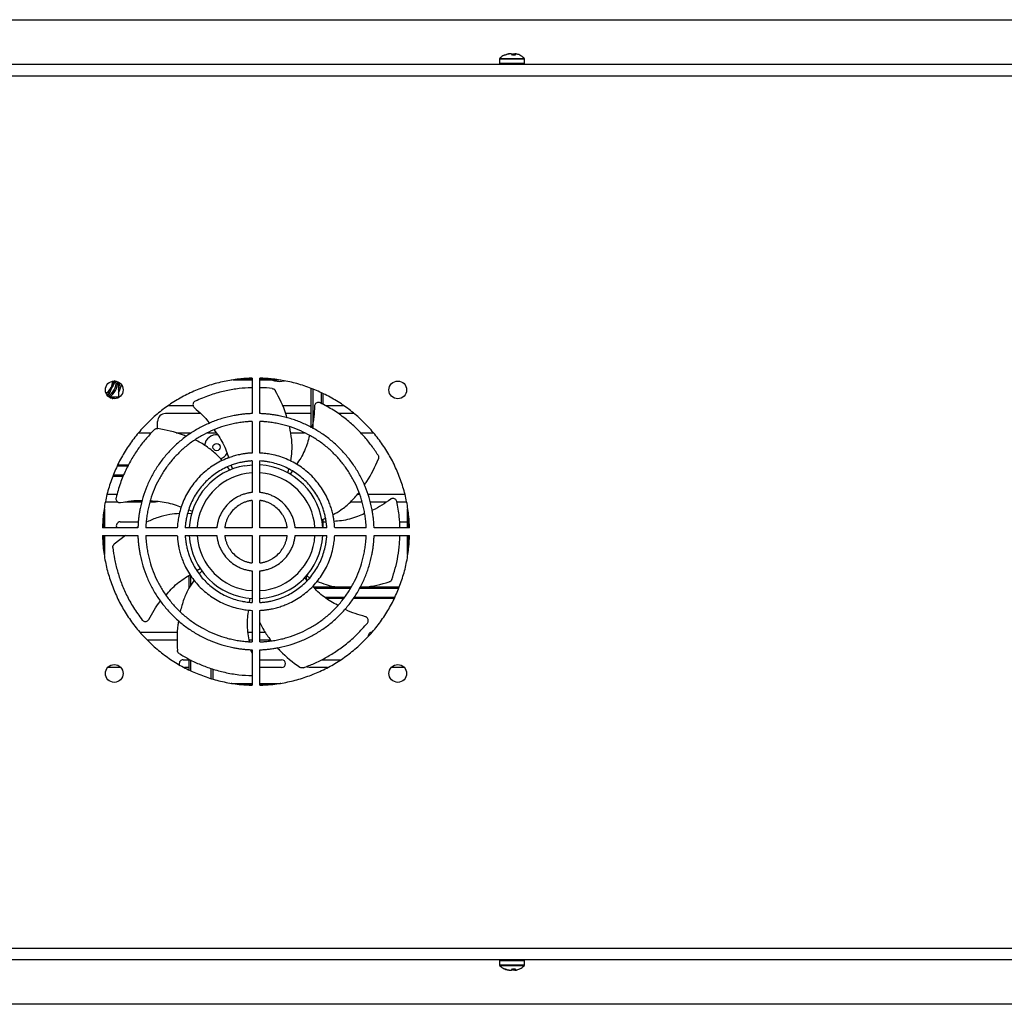
# Model space of a CAD drawing. Units: millimetres. Extents: x -3044 to 3202, y -117 to 6795.
# Drawn here: x 181 to 206, y 299 to 324 of the extents above; entities that cross this region are included whole.
import ezdxf

# ---------------------------------------------------------------- set-up
doc = ezdxf.new("R2010")
doc.units = ezdxf.units.MM

msp = doc.modelspace()

# ---------------------------------------------------------------- linework, layer by layer
at = {"color": 7, "linetype": 'Continuous', "lineweight": 25}
for p, q in [((55.568, 324.345), (255.568, 324.345)), ((192.748, 323.343), (192.748, 323.245)), ((192.748, 323.343), (192.748, 323.245)), ((192.748, 323.343), (192.748, 323.245)), ((192.748, 323.343), (192.748, 323.245)), ((193.388, 323.343), (192.748, 323.343)), ((193.388, 323.343), (192.748, 323.343)), ((193.388, 323.343), (192.748, 323.343)), ((193.388, 323.343), (192.748, 323.343)), ((192.756, 323.364), (193.379, 323.364)), ((192.756, 323.364), (193.379, 323.364)), ((192.756, 323.364), (193.379, 323.364)), ((192.756, 323.364), (193.379, 323.364)), ((192.875, 323.448), (192.936, 323.471)), ((192.875, 323.448), (192.936, 323.471)), ((192.875, 323.448), (192.936, 323.471)), ((192.875, 323.448), (192.936, 323.471)), ((192.896, 323.448), (192.875, 323.448)), ((192.896, 323.448), (192.875, 323.448)), ((192.896, 323.448), (192.875, 323.448)), ((192.896, 323.448), (192.875, 323.448)), ((192.959, 323.471), (192.896, 323.448)), ((192.959, 323.471), (192.896, 323.448)), ((192.959, 323.471), (192.896, 323.448)), ((192.959, 323.471), (192.896, 323.448)), ((192.936, 323.463), (192.936, 323.471)), ((192.936, 323.463), (192.936, 323.471)), ((192.936, 323.463), (192.936, 323.471)), ((192.936, 323.463), (192.936, 323.471)), ((193.082, 323.448), (193.061, 323.471)), ((193.082, 323.448), (193.061, 323.471)), ((193.082, 323.448), (193.061, 323.471)), ((193.082, 323.448), (193.061, 323.471)), ((193.157, 323.448), (193.082, 323.448)), ((193.157, 323.448), (193.082, 323.448)), ((193.157, 323.448), (193.082, 323.448)), ((193.157, 323.448), (193.082, 323.448)), ((193.14, 323.448), (193.142, 323.471)), ((193.14, 323.448), (193.142, 323.471)), ((193.14, 323.448), (193.142, 323.471)), ((193.14, 323.448), (193.142, 323.471)), ((193.142, 323.471), (193.157, 323.448)), ((193.142, 323.471), (193.157, 323.448)), ((193.142, 323.471), (193.157, 323.448)), ((193.142, 323.471), (193.157, 323.448)), ((193.218, 323.464), (193.199, 323.471)), ((193.218, 323.464), (193.199, 323.471)), ((193.218, 323.464), (193.199, 323.471)), ((193.218, 323.464), (193.199, 323.471)), ((193.388, 323.245), (193.388, 323.343)), ((193.388, 323.245), (193.388, 323.343)), ((193.388, 323.245), (193.388, 323.343)), ((193.388, 323.245), (193.388, 323.343)), ((56.843, 323.215), (254.293, 323.215)), ((192.748, 323.245), (193.388, 323.245)), ((192.748, 323.245), (193.388, 323.245)), ((192.748, 323.245), (193.388, 323.245)), ((192.748, 323.245), (193.388, 323.245)), ((254.293, 322.915), (56.843, 322.915)), ((183.073, 315.144), (183.073, 314.76)), ((186.468, 315.195), (185.99, 315.195)), ((186.186, 315.215), (186.468, 315.215)), ((186.468, 315.244), (186.468, 314.344)), ((186.668, 314.344), (186.668, 315.244)), ((186.668, 315.215), (186.949, 315.215)), ((187.145, 315.195), (186.668, 315.195)), ((187.168, 315.16), (187.294, 315.177)), ((183.073, 314.76), (182.847, 314.76)), ((182.867, 314.744), (182.896, 314.76)), ((187.968, 313.982), (187.968, 314.985)), ((188.008, 314.97), (188.008, 313.961)), ((188.228, 314.602), (188.228, 314.874)), ((188.268, 314.855), (188.268, 314.58)), ((184.971, 314.545), (184.35, 314.545)), ((187.968, 314.545), (187.232, 314.545)), ((188.785, 314.545), (188.328, 314.545)), ((185.148, 314.345), (184.268, 314.345)), ((187.968, 314.345), (187.324, 314.345)), ((189.043, 314.345), (188.652, 314.345)), ((184.068, 313.961), (184.068, 314.145)), ((186.468, 314.144), (186.468, 313.343)), ((186.668, 313.343), (186.668, 314.144)), ((183.902, 313.845), (183.589, 313.845)), ((184.911, 313.845), (184.54, 313.845)), ((185.567, 313.845), (185.334, 313.845)), ((187.802, 313.845), (187.449, 313.845)), ((189.547, 313.845), (189.233, 313.845)), ((183.312, 313.005), (183.038, 313.005)), ((183.058, 313.045), (183.334, 313.045)), ((185.938, 313.027), (185.969, 312.936)), ((186.28, 313.021), (186.468, 313.042)), ((186.468, 313.143), (186.468, 312.34)), ((186.668, 312.34), (186.668, 313.143)), ((182.943, 312.785), (183.21, 312.785)), ((185.901, 312.909), (185.843, 312.989)), ((186.468, 312.842), (186.314, 312.824)), ((187.374, 312.842), (187.399, 312.932)), ((187.489, 312.884), (187.438, 312.805)), ((183.194, 312.745), (182.927, 312.745)), ((182.797, 312.295), (183.04, 312.295)), ((189.145, 312.295), (189.192, 312.295)), ((189.401, 312.295), (190.339, 312.295)), ((183.066, 312.095), (182.745, 312.095)), ((183.672, 312.095), (183.234, 312.095)), ((184.018, 312.095), (183.88, 312.095)), ((186.468, 312.139), (186.468, 311.445)), ((186.668, 311.445), (186.668, 312.139)), ((189.255, 312.095), (188.961, 312.095)), ((189.863, 312.095), (189.464, 312.095)), ((190.39, 312.095), (190.146, 312.095)), ((182.718, 311.923), (182.718, 311.445)), ((184.929, 311.799), (184.831, 311.804)), ((184.862, 311.901), (184.95, 311.869)), ((190.418, 311.445), (190.418, 311.923)), ((182.698, 311.445), (182.698, 311.727)), ((183.118, 311.595), (183.588, 311.595)), ((188.241, 311.647), (188.331, 311.686)), ((188.345, 311.584), (188.252, 311.575)), ((188.268, 311.659), (188.268, 311.445)), ((188.268, 311.595), (188.344, 311.595)), ((190.212, 311.595), (190.418, 311.595)), ((190.438, 311.727), (190.438, 311.445)), ((183.569, 311.445), (182.669, 311.445)), ((183.572, 311.471), (183.527, 311.445)), ((184.57, 311.445), (183.769, 311.445)), ((185.573, 311.445), (184.77, 311.445)), ((186.468, 311.445), (185.774, 311.445)), ((187.361, 311.445), (186.668, 311.445)), ((188.365, 311.445), (187.563, 311.445)), ((189.366, 311.445), (188.565, 311.445)), ((190.466, 311.445), (189.566, 311.445)), ((182.669, 311.245), (183.569, 311.245)), ((182.698, 310.964), (182.698, 311.245)), ((182.718, 311.245), (182.718, 310.768)), ((183.252, 311.245), (182.965, 311.026)), ((183.769, 311.245), (184.57, 311.245)), ((184.77, 311.245), (185.573, 311.245)), ((185.774, 311.245), (186.468, 311.245)), ((186.468, 311.245), (186.468, 310.552)), ((186.668, 311.245), (187.361, 311.245)), ((186.668, 310.552), (186.668, 311.245)), ((187.563, 311.245), (188.365, 311.245)), ((188.565, 311.245), (189.366, 311.245)), ((189.566, 311.245), (190.466, 311.245)), ((190.418, 310.768), (190.418, 311.245)), ((190.438, 311.245), (190.438, 310.964)), ((185.065, 310.356), (185.15, 310.408)), ((185.191, 310.347), (185.128, 310.275)), ((186.468, 310.35), (186.468, 309.548)), ((186.668, 309.548), (186.668, 310.35)), ((184.868, 309.915), (184.868, 310.235)), ((184.908, 310.231), (184.908, 309.976)), ((187.865, 310.102), (187.797, 310.172)), ((187.847, 310.226), (187.929, 310.181)), ((188.015, 309.947), (188.041, 309.945)), ((188.041, 309.945), (188.979, 309.945)), ((188.957, 309.905), (188.041, 309.905)), ((190.192, 309.905), (189.183, 309.905)), ((189.205, 309.945), (190.208, 309.945)), ((186.405, 309.557), (186.417, 309.652)), ((188.321, 309.685), (188.81, 309.685)), ((188.777, 309.645), (188.375, 309.645)), ((190.078, 309.645), (189.035, 309.645)), ((189.066, 309.685), (190.097, 309.685)), ((186.468, 309.348), (186.468, 308.547)), ((186.668, 308.547), (186.668, 309.348)), ((183.631, 308.795), (184.581, 308.795)), ((186.367, 308.795), (186.468, 308.795)), ((186.668, 308.795), (186.8, 308.795)), ((189.518, 308.795), (189.518, 308.795)), ((184.577, 308.595), (183.803, 308.595)), ((186.468, 308.595), (186.396, 308.595)), ((186.938, 308.595), (186.668, 308.595)), ((186.468, 308.347), (186.468, 307.447)), ((186.668, 307.447), (186.668, 308.347)), ((184.718, 308.095), (184.868, 308.095)), ((184.868, 307.835), (184.868, 308.107)), ((184.908, 308.088), (184.908, 307.816)), ((186.668, 308.095), (187.218, 308.095)), ((188.239, 308.095), (188.705, 308.095)), ((183.135, 307.895), (182.8, 307.895)), ((184.868, 307.895), (184.751, 307.895)), ((185.428, 307.616), (185.428, 307.871)), ((185.468, 307.858), (185.468, 307.604)), ((187.218, 307.895), (186.668, 307.895)), ((188.384, 307.895), (187.918, 307.895)), ((190.335, 307.895), (190, 307.895)), ((185.99, 307.495), (186.468, 307.495)), ((186.468, 307.475), (186.186, 307.475)), ((186.668, 307.495), (187.145, 307.495)), ((186.949, 307.475), (186.668, 307.475)), ((59.543, 300.775), (254.293, 300.775)), ((254.293, 300.475), (59.543, 300.475)), ((192.748, 300.445), (192.748, 300.347)), ((192.748, 300.445), (192.748, 300.347)), ((192.76, 300.445), (192.748, 300.445)), ((192.76, 300.445), (192.748, 300.445)), ((192.748, 300.347), (193.388, 300.347)), ((192.748, 300.347), (193.388, 300.347)), ((193.379, 300.326), (192.756, 300.326)), ((193.379, 300.326), (192.756, 300.326)), ((193.388, 300.445), (192.76, 300.445)), ((193.388, 300.445), (192.76, 300.445)), ((193.388, 300.347), (193.388, 300.445)), ((193.388, 300.347), (193.388, 300.445)), ((192.875, 300.243), (192.896, 300.243)), ((192.936, 300.22), (192.875, 300.243)), ((192.875, 300.243), (192.896, 300.243)), ((192.936, 300.22), (192.875, 300.243)), ((192.896, 300.243), (192.959, 300.22)), ((192.896, 300.243), (192.959, 300.22)), ((192.936, 300.228), (192.936, 300.22)), ((192.936, 300.228), (192.936, 300.22)), ((193.061, 300.22), (193.082, 300.243)), ((193.061, 300.22), (193.082, 300.243)), ((193.082, 300.243), (193.157, 300.243)), ((193.082, 300.243), (193.157, 300.243)), ((193.14, 300.243), (193.142, 300.22)), ((193.14, 300.243), (193.142, 300.22)), ((193.142, 300.22), (193.14, 300.215)), ((193.142, 300.22), (193.14, 300.215)), ((193.157, 300.243), (193.142, 300.22)), ((193.157, 300.243), (193.142, 300.22)), ((193.199, 300.22), (193.26, 300.243)), ((193.199, 300.22), (193.26, 300.243)), ((255.568, 299.345), (55.568, 299.345))]:
    msp.add_line(p, q, dxfattribs=at)
at = {"color": 7, "linetype": 'Continuous', "lineweight": 25, "flags": 128}
for points in [[(183.073, 314.956), (183.097, 315.019), (183.114, 315.116)], [(186.987, 315.195), (187.037, 315.178), (187.168, 315.16)], [(182.913, 314.727), (182.92, 314.731), (182.963, 314.76)], [(184.078, 312.116), (184.056, 312.103), (184.018, 312.095)], [(187.801, 310.165), (187.802, 310.174), (187.803, 310.177)], [(187.918, 307.895), (187.879, 307.903), (187.849, 307.922)]]:
    msp.add_lwpolyline(points, dxfattribs=at)
at = {"color": 7, "linetype": 'Continuous', "lineweight": 25}
for centre, radius in [((182.968, 314.945), 0.225), ((190.168, 314.945), 0.225), ((185.568, 313.495), 0.0925), ((185.568, 313.495), 0.0925), ((185.568, 313.495), 0.0925), ((185.568, 313.495), 0.0925), ((185.568, 313.495), 0.0925), ((185.568, 313.495), 0.0925), ((182.968, 307.745), 0.225), ((190.168, 307.745), 0.225)]:
    msp.add_circle(centre, radius, dxfattribs=at)
for centre, radius, start, end in [((192.778, 323.343), 0.03, 135.7889, 180), ((192.778, 323.343), 0.03, 135.7889, 180), ((192.778, 323.343), 0.03, 135.7889, 180), ((192.778, 323.343), 0.03, 135.7889, 180), ((193.043, 323.086), 0.4, 115.9556, 135.7889), ((193.043, 323.086), 0.4, 115.9556, 135.7889), ((193.043, 323.086), 0.4, 115.9556, 135.7889), ((193.043, 323.086), 0.4, 115.9556, 135.7889), ((193.093, 323.086), 0.4, 64.7322, 71.667), ((193.093, 323.086), 0.4, 64.7322, 71.667), ((193.093, 323.086), 0.4, 64.7322, 71.667), ((193.093, 323.086), 0.4, 64.7322, 71.667), ((193.093, 323.086), 0.4, 44.2111, 64.7322), ((193.093, 323.086), 0.4, 44.2111, 64.7322), ((193.093, 323.086), 0.4, 44.2111, 64.7322), ((193.093, 323.086), 0.4, 44.2111, 64.7322), ((193.358, 323.343), 0.03, 0, 44.2111), ((193.358, 323.343), 0.03, 0, 44.2111), ((193.358, 323.343), 0.03, 0, 44.2111), ((193.358, 323.343), 0.03, 0, 44.2111), ((192.778, 323.245), 0.03, 180, 270), ((192.778, 323.245), 0.03, 180, 270), ((192.778, 323.245), 0.03, 180, 270), ((192.778, 323.245), 0.03, 180, 270), ((193.358, 323.245), 0.03, 270, 0), ((193.358, 323.245), 0.03, 270, 0), ((193.358, 323.245), 0.03, 270, 0), ((193.358, 323.245), 0.03, 270, 0), ((182.573, 315.16), 0.35, 301.9076, 333.8213), ((182.573, 315.16), 0.448, 302.3531, 0.4634), ((182.573, 315.16), 0.485, 303.8772, 358.9393), ((182.573, 315.16), 0.35, 333.8213, 0.9089), ((182.668, 315.145), 0.485, 326.7345, 352.2137), ((185.953, 315.095), 0.1, 90.0047, 99.29), ((187.182, 315.095), 0.1, 80.6952, 90), ((184.268, 314.145), 0.2, 90, 180), ((185.568, 313.495), 0.312, 84.0952, 172.5411), ((185.568, 313.495), 0.312, 84.0952, 172.5411), ((185.568, 313.495), 0.312, 84.0952, 172.5411), ((185.568, 313.495), 0.312, 84.0952, 172.5411), ((185.568, 313.495), 0.312, 84.0952, 172.5411), ((185.568, 313.495), 0.312, 84.0952, 172.5411), ((185.568, 313.495), 0.312, 288.1928, 329.8772), ((185.568, 313.495), 0.312, 288.1928, 329.8772), ((185.568, 313.495), 0.312, 288.1928, 329.8772), ((185.568, 313.495), 0.312, 288.1928, 329.8772), ((185.568, 313.495), 0.312, 288.1928, 329.8772), ((185.568, 313.495), 0.312, 288.1928, 329.8772), ((186.568, 311.345), 1.7, 99.7487, 176.6277), ((186.568, 311.345), 1.7, 3.3723, 86.6277), ((186.568, 311.345), 1.5, 99.7487, 176.1774), ((186.568, 311.345), 1.5, 3.8226, 86.1774), ((182.818, 311.96), 0.1, 170.6952, 180), ((190.318, 311.96), 0.1, 0.0047, 9.29), ((183.118, 311.495), 0.1, 90, 210), ((186.568, 311.345), 1.7, 183.3723, 266.6277), ((186.568, 311.345), 1.5, 183.8226, 266.1774), ((186.568, 311.345), 1.7, 273.3723, 356.6277), ((186.568, 311.345), 1.5, 273.8226, 356.1774), ((182.818, 310.731), 0.1, 180.0047, 189.29), ((190.318, 310.731), 0.1, 350.6952, 0), ((188.041, 310.145), 0.2, 140.8333, 196.9841), ((189.518, 308.695), 0.1, 90, 186.6167), ((184.718, 307.995), 0.1, 90, 191.3548), ((187.218, 307.995), 0.1, 270, 90), ((185.953, 307.595), 0.1, 260.6952, 270), ((187.182, 307.595), 0.1, 270.0047, 279.29), ((192.778, 300.445), 0.03, 90, 180), ((192.778, 300.445), 0.03, 90, 180), ((192.778, 300.347), 0.03, 180, 224.2111), ((192.778, 300.347), 0.03, 180, 224.2111), ((193.043, 300.605), 0.4, 224.2111, 244.7322), ((193.043, 300.605), 0.4, 224.2111, 244.7322), ((193.093, 300.605), 0.4, 295.9556, 315.7889), ((193.093, 300.605), 0.4, 295.9556, 315.7889), ((193.358, 300.445), 0.03, 0, 90), ((193.358, 300.445), 0.03, 0, 90), ((193.358, 300.347), 0.03, 315.7889, 0), ((193.358, 300.347), 0.03, 315.7889, 0), ((193.043, 300.605), 0.4, 246.531, 251.667), ((193.043, 300.605), 0.4, 246.531, 251.667)]:
    msp.add_arc(centre, radius, start, end, dxfattribs=at)
for points, knots in [([(192.936, 323.471), (192.944, 323.473), (192.962, 323.477), (192.981, 323.48), (192.993, 323.479), (192.994, 323.477), (192.995, 323.476)], [0, 0, 0, 0, 0.265764, 0.532101, 0.788842, 1, 1, 1, 1]), ([(192.936, 323.471), (192.944, 323.473), (192.962, 323.477), (192.981, 323.48), (192.993, 323.479), (192.994, 323.477), (192.995, 323.476)], [0, 0, 0, 0, 0.265764, 0.532101, 0.788842, 1, 1, 1, 1]), ([(192.936, 323.471), (192.944, 323.473), (192.962, 323.477), (192.981, 323.48), (192.993, 323.479), (192.994, 323.477), (192.995, 323.476)], [0, 0, 0, 0, 0.265764, 0.532101, 0.788842, 1, 1, 1, 1]), ([(192.936, 323.471), (192.944, 323.473), (192.962, 323.477), (192.981, 323.48), (192.993, 323.479), (192.994, 323.477), (192.995, 323.476)], [0, 0, 0, 0, 0.265764, 0.532101, 0.788842, 1, 1, 1, 1]), ([(193.061, 323.471), (193.058, 323.473), (193.05, 323.477), (193.029, 323.48), (193.004, 323.479), (192.979, 323.476), (192.965, 323.472), (192.959, 323.471)], [0, 0, 0, 0, 0.218137, 0.436744, 0.647475, 0.856311, 1, 1, 1, 1]), ([(193.061, 323.471), (193.058, 323.473), (193.05, 323.477), (193.029, 323.48), (193.004, 323.479), (192.979, 323.476), (192.965, 323.472), (192.959, 323.471)], [0, 0, 0, 0, 0.218137, 0.436744, 0.647475, 0.856311, 1, 1, 1, 1]), ([(193.061, 323.471), (193.058, 323.473), (193.05, 323.477), (193.029, 323.48), (193.004, 323.479), (192.979, 323.476), (192.965, 323.472), (192.959, 323.471)], [0, 0, 0, 0, 0.218137, 0.436744, 0.647475, 0.856311, 1, 1, 1, 1]), ([(193.061, 323.471), (193.058, 323.473), (193.05, 323.477), (193.029, 323.48), (193.004, 323.479), (192.979, 323.476), (192.965, 323.472), (192.959, 323.471)], [0, 0, 0, 0, 0.218137, 0.436744, 0.647475, 0.856311, 1, 1, 1, 1]), ([(193.074, 323.471), (193.077, 323.473), (193.085, 323.477), (193.106, 323.479), (193.126, 323.479), (193.139, 323.478), (193.143, 323.477)], [0, 0, 0, 0, 0.29526, 0.591156, 0.876393, 1, 1, 1, 1]), ([(193.074, 323.471), (193.077, 323.473), (193.085, 323.477), (193.106, 323.479), (193.126, 323.479), (193.139, 323.478), (193.143, 323.477)], [0, 0, 0, 0, 0.29526, 0.591156, 0.876393, 1, 1, 1, 1]), ([(193.074, 323.471), (193.077, 323.473), (193.085, 323.477), (193.106, 323.479), (193.126, 323.479), (193.139, 323.478), (193.143, 323.477)], [0, 0, 0, 0, 0.29526, 0.591156, 0.876393, 1, 1, 1, 1]), ([(193.074, 323.471), (193.077, 323.473), (193.085, 323.477), (193.106, 323.479), (193.126, 323.479), (193.139, 323.478), (193.143, 323.477)], [0, 0, 0, 0, 0.29526, 0.591156, 0.876393, 1, 1, 1, 1]), ([(193.14, 323.476), (193.14, 323.475), (193.139, 323.474), (193.141, 323.472), (193.142, 323.471)], [0, 0, 0, 0, 0.1982, 1, 1, 1, 1]), ([(193.14, 323.476), (193.14, 323.475), (193.139, 323.474), (193.141, 323.472), (193.142, 323.471)], [0, 0, 0, 0, 0.1982, 1, 1, 1, 1]), ([(193.14, 323.476), (193.14, 323.475), (193.139, 323.474), (193.141, 323.472), (193.142, 323.471)], [0, 0, 0, 0, 0.1982, 1, 1, 1, 1]), ([(193.14, 323.476), (193.14, 323.475), (193.139, 323.474), (193.141, 323.472), (193.142, 323.471)], [0, 0, 0, 0, 0.1982, 1, 1, 1, 1]), ([(193.199, 323.471), (193.191, 323.473), (193.174, 323.477), (193.153, 323.48), (193.146, 323.479), (193.143, 323.478)], [0, 0, 0, 0, 0.336904, 0.674533, 1, 1, 1, 1]), ([(193.199, 323.471), (193.191, 323.473), (193.174, 323.477), (193.153, 323.48), (193.146, 323.479), (193.143, 323.478)], [0, 0, 0, 0, 0.336904, 0.674533, 1, 1, 1, 1]), ([(193.199, 323.471), (193.191, 323.473), (193.174, 323.477), (193.153, 323.48), (193.146, 323.479), (193.143, 323.478)], [0, 0, 0, 0, 0.336904, 0.674533, 1, 1, 1, 1]), ([(193.199, 323.471), (193.191, 323.473), (193.174, 323.477), (193.153, 323.48), (193.146, 323.479), (193.143, 323.478)], [0, 0, 0, 0, 0.336904, 0.674533, 1, 1, 1, 1]), ([(186.468, 315.244), (186.373, 315.242), (186.152, 315.228), (185.805, 315.177), (185.434, 315.084), (185.073, 314.954), (184.726, 314.79), (184.397, 314.593), (184.089, 314.365), (183.805, 314.108), (183.548, 313.824), (183.32, 313.516), (183.122, 313.187), (182.959, 312.84), (182.829, 312.479), (182.736, 312.107), (182.685, 311.761), (182.671, 311.54), (182.669, 311.445)], [0.2540812, 0.2540812, 0.2540812, 0.2540812, 0.2656239, 0.28125, 0.2968739, 0.3125, 0.3281239, 0.34375, 0.3593739, 0.375, 0.3906239, 0.40625, 0.4218739, 0.4375, 0.4531239, 0.46875, 0.4843739, 0.4959187, 0.4959187, 0.4959187, 0.4959187]), ([(182.887, 315.006), (182.876, 314.983), (182.844, 314.919), (182.816, 314.861), (182.798, 314.825)], [0, 0, 0, 0, 0.362107, 1, 1, 1, 1]), ([(182.993, 315.165), (182.987, 315.152), (182.937, 315.054), (182.876, 314.93), (182.825, 314.822), (182.814, 314.8)], [0, 0, 0, 0, 0.108345, 0.821764, 1, 1, 1, 1]), ([(182.976, 315.187), (182.953, 315.14), (182.924, 315.081), (182.893, 315.018), (182.887, 315.006)], [0, 0, 0, 0, 0.816883, 1, 1, 1, 1]), ([(190.466, 311.445), (190.464, 311.54), (190.45, 311.761), (190.399, 312.107), (190.306, 312.479), (190.176, 312.84), (190.013, 313.187), (189.815, 313.516), (189.587, 313.824), (189.33, 314.107), (189.046, 314.365), (188.738, 314.593), (188.409, 314.79), (188.062, 314.954), (187.702, 315.084), (187.33, 315.177), (186.983, 315.228), (186.762, 315.242), (186.668, 315.244)], [0.0040813, 0.0040813, 0.0040813, 0.0040813, 0.0156244, 0.03125, 0.0468739, 0.0625, 0.0781239, 0.09375, 0.1093739, 0.125, 0.1406239, 0.15625, 0.1718739, 0.1875, 0.2031239, 0.21875, 0.2343739, 0.2459187, 0.2459187, 0.2459187, 0.2459187]), ([(186.982, 314.979), (186.887, 314.99), (186.785, 315.002), (186.674, 315.001), (186.668, 315.001)], [0, 0, 0, 0, 0.939993, 1, 1, 1, 1]), ([(182.798, 314.825), (182.798, 314.824), (182.799, 314.824), (182.802, 314.818), (182.807, 314.811), (182.812, 314.804), (182.814, 314.8), (182.814, 314.8)], [0, 0, 0, 0, 0.2359, 0.470834, 0.731531, 0.992104, 1, 1, 1, 1]), ([(186.468, 314.999), (186.436, 314.998), (186.304, 314.998), (186.058, 314.971), (185.729, 314.91), (185.385, 314.815), (185.145, 314.713), (185.025, 314.661)], [0, 0, 0, 0, 0.070863, 0.297402, 0.525608, 0.760862, 1, 1, 1, 1]), ([(186.982, 314.979), (186.993, 314.977), (187.011, 314.973), (187.035, 314.958), (187.049, 314.943), (187.055, 314.932), (187.058, 314.928)], [0, 0, 0, 0, 0.440925, 0.674921, 0.873676, 1, 1, 1, 1]), ([(187.359, 314.228), (187.349, 314.265), (187.281, 314.51), (187.16, 314.736), (187.058, 314.928)], [0, 0, 0, 0, 0.148426, 1, 1, 1, 1]), ([(185.025, 314.661), (185.014, 314.655), (184.993, 314.642), (184.973, 314.61), (184.965, 314.573), (184.971, 314.537), (184.985, 314.511), (184.997, 314.499), (185.001, 314.495)], [0, 0, 0, 0, 0.193708, 0.387415, 0.579092, 0.757926, 0.921413, 1, 1, 1, 1]), ([(188.054, 314.534), (188.044, 314.354), (188.035, 314.164), (187.983, 313.984), (187.98, 313.976)], [0, 0, 0, 0, 0.954431, 1, 1, 1, 1]), ([(188.198, 314.619), (188.186, 314.623), (188.163, 314.632), (188.125, 314.628), (188.092, 314.611), (188.067, 314.584), (188.056, 314.556), (188.054, 314.539), (188.054, 314.534)], [0, 0, 0, 0, 0.193708, 0.387415, 0.579092, 0.757926, 0.921413, 1, 1, 1, 1]), ([(189.667, 313.287), (189.613, 313.368), (189.506, 313.531), (189.309, 313.773), (189.086, 314.005), (188.831, 314.224), (188.543, 314.433), (188.314, 314.557), (188.198, 314.619)], [0, 0, 0, 0, 0.167329, 0.335789, 0.497735, 0.660872, 0.829048, 1, 1, 1, 1]), ([(186.468, 314.344), (186.449, 314.343), (186.413, 314.342), (186.359, 314.338), (186.305, 314.334), (186.251, 314.329), (186.197, 314.323), (186.143, 314.315), (186.089, 314.307), (186.036, 314.298), (185.904, 314.273), (185.695, 314.221), (185.418, 314.121), (185.151, 313.995), (184.898, 313.844), (184.661, 313.668), (184.443, 313.47), (184.245, 313.252), (184.069, 313.015), (183.917, 312.762), (183.791, 312.495), (183.692, 312.218), (183.636, 311.995), (183.607, 311.834), (183.593, 311.738), (183.582, 311.64), (183.573, 311.543), (183.571, 311.478), (183.569, 311.445)], [0, 0, 0, 0, 0.012048, 0.024086, 0.036118, 0.048148, 0.06018, 0.072218, 0.084267, 0.096329, 0.108409, 0.173669, 0.23894, 0.304199, 0.369471, 0.43473, 0.500002, 0.565261, 0.630532, 0.695792, 0.761063, 0.826323, 0.891594, 0.913319, 0.934999, 0.956657, 0.978317, 1, 1, 1, 1]), ([(185.001, 314.495), (185.137, 314.376), (185.276, 314.253), (185.383, 314.103), (185.385, 314.099)], [0, 0, 0, 0, 0.973707, 1, 1, 1, 1]), ([(189.566, 311.445), (189.565, 311.463), (189.564, 311.5), (189.56, 311.554), (189.556, 311.608), (189.551, 311.662), (189.545, 311.716), (189.538, 311.77), (189.529, 311.824), (189.52, 311.877), (189.495, 312.009), (189.443, 312.218), (189.344, 312.495), (189.218, 312.762), (189.066, 313.015), (188.89, 313.252), (188.692, 313.47), (188.474, 313.668), (188.237, 313.844), (187.984, 313.995), (187.717, 314.121), (187.44, 314.221), (187.217, 314.277), (187.057, 314.306), (186.96, 314.32), (186.863, 314.331), (186.765, 314.34), (186.7, 314.342), (186.668, 314.344)], [0, 0, 0, 0, 0.012049, 0.024087, 0.03612, 0.04815, 0.060182, 0.07222, 0.084268, 0.09633, 0.108409, 0.173669, 0.23894, 0.304199, 0.369471, 0.43473, 0.500002, 0.565261, 0.630532, 0.695792, 0.761063, 0.826323, 0.891594, 0.913319, 0.934999, 0.956657, 0.978317, 1, 1, 1, 1]), ([(186.468, 314.144), (186.453, 314.143), (186.424, 314.142), (186.38, 314.139), (186.337, 314.136), (186.262, 314.129), (186.157, 314.116), (186.021, 314.093), (185.887, 314.063), (185.71, 314.014), (185.494, 313.936), (185.246, 313.819), (185.009, 313.677), (184.788, 313.513), (184.584, 313.328), (184.4, 313.125), (184.236, 312.903), (184.094, 312.667), (183.977, 312.419), (183.899, 312.203), (183.85, 312.026), (183.82, 311.892), (183.797, 311.756), (183.782, 311.636), (183.773, 311.533), (183.771, 311.474), (183.769, 311.445)], [0, 0, 0, 0, 0.010407, 0.020819, 0.031237, 0.041665, 0.074417, 0.107156, 0.139881, 0.172646, 0.238117, 0.303588, 0.369059, 0.43453, 0.500001, 0.565472, 0.630942, 0.696413, 0.761884, 0.827355, 0.860107, 0.892846, 0.925571, 0.958336, 0.979177, 1, 1, 1, 1]), ([(189.366, 311.445), (189.365, 311.46), (189.364, 311.489), (189.361, 311.533), (189.358, 311.576), (189.351, 311.651), (189.338, 311.756), (189.315, 311.892), (189.285, 312.026), (189.236, 312.203), (189.159, 312.419), (189.041, 312.667), (188.899, 312.903), (188.735, 313.125), (188.551, 313.328), (188.347, 313.513), (188.126, 313.677), (187.89, 313.819), (187.641, 313.936), (187.425, 314.014), (187.248, 314.063), (187.114, 314.093), (186.979, 314.116), (186.859, 314.131), (186.755, 314.14), (186.697, 314.142), (186.668, 314.144)], [0, 0, 0, 0, 0.010408, 0.02082, 0.031238, 0.041665, 0.074417, 0.107156, 0.139881, 0.172646, 0.238117, 0.303588, 0.369059, 0.43453, 0.500001, 0.565472, 0.630942, 0.696413, 0.761884, 0.827355, 0.860107, 0.892846, 0.925571, 0.958336, 0.979177, 1, 1, 1, 1]), ([(183.985, 313.935), (183.918, 313.865), (183.783, 313.724), (183.591, 313.478), (183.415, 313.209), (183.257, 312.912), (183.117, 312.584), (183.048, 312.333), (183.013, 312.207)], [0, 0, 0, 0, 0.1673293, 0.3357891, 0.4977349, 0.6608722, 0.8290479, 1, 1, 1, 1]), ([(183.985, 313.935), (183.994, 313.942), (184.007, 313.954), (184.035, 313.963), (184.055, 313.965), (184.067, 313.963), (184.072, 313.963)], [0, 0, 0, 0, 0.440925, 0.674921, 0.873676, 1, 1, 1, 1]), ([(184.806, 313.762), (184.772, 313.777), (184.538, 313.876), (184.286, 313.923), (184.072, 313.963)], [0, 0, 0, 0, 0.1474591, 1, 1, 1, 1]), ([(185.505, 313.932), (185.545, 313.878), (185.667, 313.713), (185.794, 313.471), (185.855, 313.278), (185.875, 313.216)], [0, 0, 0, 0, 0.246822, 0.761191, 1, 1, 1, 1]), ([(187.449, 313.145), (187.461, 313.223), (187.489, 313.402), (187.481, 313.691), (187.443, 313.896), (187.424, 314)], [0, 0, 0, 0, 0.273357, 0.633158, 1, 1, 1, 1]), ([(187.924, 313.78), (187.908, 313.718), (187.856, 313.523), (187.747, 313.275), (187.633, 313.106), (187.597, 313.052)], [0, 0, 0, 0, 0.237609, 0.75667, 1, 1, 1, 1]), ([(185.72, 313.145), (185.664, 313.207), (185.538, 313.346), (185.299, 313.52), (185.118, 313.633), (185.017, 313.675), (185.016, 313.676)], [0, 0, 0, 0, 0.282365, 0.630906, 0.995337, 1, 1, 1, 1]), ([(186.468, 313.343), (186.454, 313.342), (186.426, 313.341), (186.384, 313.337), (186.343, 313.333), (186.301, 313.328), (186.26, 313.322), (186.219, 313.315), (186.148, 313.302), (186.05, 313.279), (185.924, 313.241), (185.781, 313.187), (185.623, 313.112), (185.399, 312.977), (185.144, 312.769), (184.936, 312.514), (184.801, 312.29), (184.717, 312.112), (184.651, 311.927), (184.613, 311.776), (184.593, 311.664), (184.582, 311.591), (184.574, 311.518), (184.572, 311.47), (184.57, 311.445)], [0, 0, 0, 0, 0.014212, 0.028418, 0.042622, 0.056831, 0.071052, 0.08529, 0.099552, 0.144097, 0.188553, 0.233114, 0.299871, 0.366646, 0.500017, 0.633387, 0.700144, 0.766919, 0.833676, 0.900451, 0.925386, 0.950266, 0.975126, 1, 1, 1, 1]), ([(188.565, 311.445), (188.564, 311.459), (188.563, 311.487), (188.559, 311.529), (188.555, 311.57), (188.55, 311.612), (188.544, 311.653), (188.537, 311.694), (188.524, 311.765), (188.501, 311.863), (188.463, 311.989), (188.409, 312.132), (188.334, 312.29), (188.2, 312.514), (187.991, 312.769), (187.736, 312.977), (187.512, 313.112), (187.334, 313.196), (187.149, 313.262), (186.998, 313.3), (186.886, 313.32), (186.813, 313.331), (186.741, 313.338), (186.692, 313.341), (186.668, 313.343)], [0, 0, 0, 0, 0.014214, 0.02842, 0.042624, 0.056834, 0.071054, 0.085291, 0.099552, 0.144097, 0.188553, 0.233114, 0.299871, 0.366646, 0.500017, 0.633387, 0.700144, 0.766919, 0.833676, 0.900451, 0.925386, 0.950266, 0.975126, 1, 1, 1, 1]), ([(189.667, 313.287), (189.672, 313.277), (189.68, 313.261), (189.683, 313.232), (189.68, 313.212), (189.676, 313.2), (189.675, 313.196)], [0, 0, 0, 0, 0.440925, 0.674921, 0.873676, 1, 1, 1, 1]), ([(186.468, 313.143), (186.454, 313.142), (186.425, 313.14), (186.383, 313.136), (186.342, 313.131), (186.3, 313.126), (186.258, 313.119), (186.192, 313.106), (186.101, 313.085), (185.989, 313.051), (185.86, 313.003), (185.718, 312.935), (185.516, 312.814), (185.287, 312.626), (185.099, 312.397), (184.978, 312.195), (184.902, 312.035), (184.842, 311.869), (184.807, 311.727), (184.787, 311.613), (184.776, 311.53), (184.772, 311.473), (184.77, 311.445)], [0, 0, 0, 0, 0.016069, 0.032131, 0.048196, 0.064273, 0.080371, 0.096498, 0.141381, 0.186177, 0.231079, 0.298344, 0.36563, 0.500018, 0.634407, 0.701672, 0.768958, 0.836223, 0.903509, 0.935722, 0.967862, 1, 1, 1, 1]), ([(188.365, 311.445), (188.364, 311.459), (188.362, 311.487), (188.358, 311.53), (188.353, 311.571), (188.348, 311.613), (188.341, 311.655), (188.329, 311.721), (188.307, 311.812), (188.273, 311.924), (188.225, 312.053), (188.158, 312.195), (188.036, 312.397), (187.849, 312.626), (187.62, 312.814), (187.417, 312.935), (187.257, 313.011), (187.091, 313.071), (186.949, 313.106), (186.836, 313.126), (186.752, 313.137), (186.696, 313.141), (186.668, 313.143)], [0, 0, 0, 0, 0.01607, 0.032133, 0.048199, 0.064276, 0.080372, 0.096498, 0.141381, 0.186177, 0.231079, 0.298344, 0.36563, 0.500018, 0.634407, 0.701672, 0.768958, 0.836223, 0.903509, 0.935722, 0.967862, 1, 1, 1, 1]), ([(189.319, 312.53), (189.34, 312.559), (189.488, 312.763), (189.588, 312.996), (189.675, 313.196)], [0, 0, 0, 0, 0.139906, 1, 1, 1, 1]), ([(186.468, 312.34), (186.457, 312.339), (186.436, 312.337), (186.404, 312.332), (186.351, 312.322), (186.277, 312.304), (186.184, 312.271), (186.095, 312.229), (185.983, 312.161), (185.856, 312.057), (185.752, 311.93), (185.684, 311.818), (185.642, 311.729), (185.609, 311.636), (185.589, 311.557), (185.578, 311.493), (185.574, 311.461), (185.573, 311.445)], [0, 0, 0, 0, 0.023372, 0.046773, 0.070229, 0.141866, 0.213544, 0.285182, 0.35686, 0.500002, 0.643144, 0.714781, 0.786459, 0.858097, 0.929775, 0.964925, 1, 1, 1, 1]), ([(187.563, 311.445), (187.561, 311.456), (187.559, 311.477), (187.554, 311.509), (187.545, 311.562), (187.526, 311.636), (187.493, 311.729), (187.451, 311.818), (187.384, 311.93), (187.279, 312.057), (187.152, 312.161), (187.04, 312.229), (186.951, 312.271), (186.858, 312.304), (186.779, 312.324), (186.715, 312.335), (186.683, 312.339), (186.668, 312.34)], [0, 0, 0, 0, 0.023374, 0.046775, 0.070229, 0.141866, 0.213544, 0.285182, 0.35686, 0.500002, 0.643144, 0.714781, 0.786459, 0.858097, 0.929775, 0.964925, 1, 1, 1, 1]), ([(188.52, 311.776), (188.59, 311.816), (188.749, 311.906), (188.973, 312.095), (189.11, 312.253), (189.18, 312.334)], [0, 0, 0, 0, 0.27597, 0.63151, 1, 1, 1, 1]), ([(183.013, 312.207), (183.011, 312.194), (183.008, 312.17), (183.021, 312.134), (183.044, 312.105), (183.076, 312.087), (183.106, 312.082), (183.123, 312.084), (183.128, 312.085)], [0, 0, 0, 0, 0.193708, 0.387415, 0.579092, 0.757926, 0.921413, 1, 1, 1, 1]), ([(183.128, 312.085), (183.306, 312.116), (183.491, 312.148), (183.678, 312.138), (183.685, 312.138)], [0, 0, 0, 0, 0.9616736, 1, 1, 1, 1]), ([(183.89, 312.127), (183.954, 312.124), (184.157, 312.117), (184.424, 312.066), (184.614, 311.993), (184.675, 311.969)], [0, 0, 0, 0, 0.239906, 0.757182, 1, 1, 1, 1]), ([(186.468, 312.139), (186.458, 312.138), (186.439, 312.135), (186.395, 312.127), (186.335, 312.112), (186.261, 312.086), (186.19, 312.052), (186.1, 311.998), (185.998, 311.915), (185.915, 311.813), (185.861, 311.723), (185.827, 311.652), (185.801, 311.578), (185.786, 311.518), (185.778, 311.474), (185.775, 311.455), (185.774, 311.445)], [0, 0, 0, 0, 0.026884, 0.053835, 0.1282, 0.202617, 0.276981, 0.351398, 0.5, 0.648602, 0.722966, 0.797383, 0.871748, 0.946165, 0.973109, 1, 1, 1, 1]), ([(187.361, 311.445), (187.36, 311.455), (187.357, 311.474), (187.349, 311.518), (187.334, 311.578), (187.308, 311.652), (187.274, 311.723), (187.22, 311.813), (187.137, 311.915), (187.035, 311.998), (186.945, 312.052), (186.874, 312.086), (186.8, 312.112), (186.74, 312.127), (186.696, 312.135), (186.677, 312.138), (186.668, 312.139)], [0, 0, 0, 0, 0.026886, 0.053835, 0.1282, 0.202617, 0.276981, 0.351398, 0.5, 0.648602, 0.722966, 0.797383, 0.871748, 0.946165, 0.973109, 1, 1, 1, 1]), ([(189.987, 312.172), (189.84, 312.066), (189.688, 311.957), (189.517, 311.886), (189.512, 311.884)], [0, 0, 0, 0, 0.967303, 1, 1, 1, 1]), ([(190.144, 312.112), (190.14, 312.123), (190.132, 312.147), (190.105, 312.174), (190.071, 312.19), (190.035, 312.192), (190.006, 312.184), (189.992, 312.175), (189.987, 312.172)], [0, 0, 0, 0, 0.193708, 0.387415, 0.579092, 0.757926, 0.921413, 1, 1, 1, 1]), ([(190.221, 311.445), (190.218, 311.539), (190.211, 311.752), (190.168, 311.982), (190.144, 312.112)], [0, 0, 0, 0, 0.4365783, 1, 1, 1, 1]), ([(184.623, 311.805), (184.542, 311.799), (184.359, 311.787), (184.082, 311.716), (183.895, 311.635), (183.803, 311.595)], [0, 0, 0, 0, 0.283264, 0.646643, 1, 1, 1, 1]), ([(189.321, 311.804), (189.261, 311.778), (189.075, 311.696), (188.812, 311.627), (188.608, 311.61), (188.543, 311.604)], [0, 0, 0, 0, 0.24153, 0.757619, 1, 1, 1, 1]), ([(182.669, 311.245), (182.671, 311.151), (182.685, 310.929), (182.736, 310.583), (182.829, 310.211), (182.959, 309.851), (183.122, 309.504), (183.32, 309.175), (183.548, 308.867), (183.805, 308.583), (184.089, 308.326), (184.397, 308.097), (184.726, 307.9), (185.073, 307.737), (185.434, 307.607), (185.805, 307.514), (186.152, 307.463), (186.373, 307.449), (186.468, 307.447)], [0.5040812, 0.5040812, 0.5040812, 0.5040812, 0.5156239, 0.53125, 0.5468739, 0.5625, 0.5781239, 0.59375, 0.6093739, 0.625, 0.6406239, 0.65625, 0.6718739, 0.6875, 0.7031239, 0.71875, 0.7343739, 0.7459187, 0.7459187, 0.7459187, 0.7459187]), ([(182.933, 310.941), (182.932, 310.952), (182.932, 310.97), (182.942, 310.997), (182.953, 311.014), (182.962, 311.023), (182.965, 311.026)], [0, 0, 0, 0, 0.440925, 0.674921, 0.873676, 1, 1, 1, 1]), ([(183.569, 311.245), (183.57, 311.227), (183.571, 311.191), (183.575, 311.137), (183.579, 311.083), (183.584, 311.029), (183.59, 310.975), (183.598, 310.921), (183.606, 310.867), (183.615, 310.814), (183.64, 310.682), (183.692, 310.473), (183.791, 310.196), (183.917, 309.929), (184.069, 309.676), (184.245, 309.439), (184.443, 309.221), (184.661, 309.023), (184.898, 308.847), (185.151, 308.695), (185.418, 308.569), (185.695, 308.47), (185.918, 308.414), (186.079, 308.385), (186.175, 308.371), (186.272, 308.359), (186.37, 308.351), (186.435, 308.348), (186.468, 308.347)], [0, 0, 0, 0, 0.0120478, 0.0240857, 0.0361177, 0.0481479, 0.0601801, 0.0722184, 0.0842668, 0.0963291, 0.1084093, 0.1736685, 0.2389401, 0.3041993, 0.3694709, 0.4347301, 0.5000017, 0.5652609, 0.6305325, 0.6957917, 0.7610633, 0.8263225, 0.8915941, 0.9133193, 0.9349994, 0.9566574, 0.9783166, 1, 1, 1, 1]), ([(183.769, 311.245), (183.77, 311.231), (183.771, 311.202), (183.774, 311.158), (183.777, 311.114), (183.784, 311.04), (183.797, 310.934), (183.82, 310.799), (183.85, 310.665), (183.899, 310.488), (183.977, 310.272), (184.094, 310.023), (184.236, 309.787), (184.4, 309.566), (184.584, 309.362), (184.788, 309.177), (185.009, 309.014), (185.246, 308.872), (185.494, 308.754), (185.71, 308.677), (185.887, 308.628), (186.021, 308.598), (186.157, 308.575), (186.276, 308.56), (186.38, 308.551), (186.438, 308.548), (186.468, 308.547)], [0, 0, 0, 0, 0.010407, 0.020819, 0.031237, 0.041665, 0.074417, 0.107156, 0.139881, 0.172646, 0.238117, 0.303588, 0.369059, 0.43453, 0.500001, 0.565472, 0.630942, 0.696413, 0.761884, 0.827355, 0.860107, 0.892846, 0.925571, 0.958336, 0.979177, 1, 1, 1, 1]), ([(184.57, 311.245), (184.571, 311.231), (184.572, 311.204), (184.576, 311.162), (184.58, 311.12), (184.585, 311.079), (184.591, 311.038), (184.598, 310.996), (184.611, 310.926), (184.634, 310.827), (184.672, 310.702), (184.726, 310.559), (184.801, 310.401), (184.936, 310.176), (185.144, 309.922), (185.399, 309.713), (185.623, 309.579), (185.801, 309.495), (185.986, 309.428), (186.137, 309.391), (186.249, 309.37), (186.322, 309.36), (186.395, 309.352), (186.443, 309.349), (186.468, 309.348)], [0, 0, 0, 0, 0.014212, 0.028418, 0.042622, 0.056831, 0.071052, 0.08529, 0.099552, 0.144097, 0.188553, 0.233114, 0.299871, 0.366646, 0.500017, 0.633387, 0.700144, 0.766919, 0.833676, 0.900451, 0.925386, 0.950266, 0.975126, 1, 1, 1, 1]), ([(184.77, 311.245), (184.771, 311.231), (184.773, 311.203), (184.777, 311.161), (184.782, 311.119), (184.787, 311.078), (184.794, 311.036), (184.807, 310.969), (184.828, 310.879), (184.862, 310.766), (184.91, 310.638), (184.978, 310.495), (185.099, 310.293), (185.287, 310.064), (185.515, 309.877), (185.718, 309.755), (185.878, 309.68), (186.044, 309.62), (186.186, 309.585), (186.3, 309.565), (186.383, 309.554), (186.439, 309.55), (186.468, 309.548)], [0, 0, 0, 0, 0.016069, 0.032131, 0.048196, 0.064273, 0.080371, 0.096498, 0.141381, 0.186177, 0.231079, 0.298344, 0.36563, 0.500018, 0.634407, 0.701672, 0.768958, 0.836223, 0.903509, 0.935722, 0.967862, 1, 1, 1, 1]), ([(185.573, 311.245), (185.574, 311.235), (185.576, 311.214), (185.581, 311.182), (185.591, 311.129), (185.609, 311.055), (185.642, 310.962), (185.684, 310.873), (185.752, 310.761), (185.856, 310.634), (185.983, 310.529), (186.095, 310.462), (186.184, 310.42), (186.277, 310.387), (186.356, 310.367), (186.42, 310.356), (186.452, 310.352), (186.468, 310.35)], [0, 0, 0, 0, 0.023372, 0.046773, 0.070229, 0.141866, 0.213544, 0.285182, 0.35686, 0.500002, 0.643144, 0.714781, 0.786459, 0.858097, 0.929775, 0.964925, 1, 1, 1, 1]), ([(185.774, 311.245), (185.775, 311.236), (185.778, 311.217), (185.786, 311.173), (185.801, 311.113), (185.827, 311.039), (185.861, 310.968), (185.915, 310.878), (185.998, 310.776), (186.1, 310.693), (186.19, 310.639), (186.261, 310.605), (186.335, 310.579), (186.395, 310.564), (186.439, 310.555), (186.458, 310.553), (186.468, 310.552)], [0, 0, 0, 0, 0.026884, 0.053835, 0.1282, 0.202617, 0.276981, 0.351398, 0.5, 0.648602, 0.722966, 0.797383, 0.871748, 0.946165, 0.973109, 1, 1, 1, 1]), ([(186.668, 310.35), (186.678, 310.352), (186.699, 310.354), (186.731, 310.359), (186.784, 310.368), (186.858, 310.387), (186.951, 310.42), (187.04, 310.462), (187.152, 310.529), (187.279, 310.634), (187.384, 310.761), (187.451, 310.873), (187.493, 310.962), (187.526, 311.055), (187.546, 311.134), (187.557, 311.198), (187.561, 311.229), (187.563, 311.245)], [0, 0, 0, 0, 0.023372, 0.046773, 0.070229, 0.141866, 0.213544, 0.285182, 0.35686, 0.500002, 0.643144, 0.714781, 0.786459, 0.858097, 0.929775, 0.964927, 1, 1, 1, 1]), ([(186.668, 309.548), (186.682, 309.549), (186.71, 309.551), (186.752, 309.555), (186.794, 309.559), (186.835, 309.565), (186.877, 309.572), (186.943, 309.584), (187.034, 309.605), (187.147, 309.64), (187.275, 309.688), (187.417, 309.755), (187.62, 309.877), (187.849, 310.064), (188.036, 310.293), (188.158, 310.495), (188.233, 310.655), (188.293, 310.822), (188.328, 310.964), (188.348, 311.077), (188.359, 311.161), (188.363, 311.217), (188.365, 311.245)], [0, 0, 0, 0, 0.016069, 0.032131, 0.048196, 0.064273, 0.080371, 0.096498, 0.141381, 0.186177, 0.231079, 0.298344, 0.36563, 0.500018, 0.634406, 0.701672, 0.768958, 0.836223, 0.903509, 0.935724, 0.967864, 1, 1, 1, 1]), ([(186.668, 310.552), (186.677, 310.553), (186.696, 310.555), (186.74, 310.564), (186.8, 310.579), (186.874, 310.605), (186.945, 310.639), (187.035, 310.693), (187.137, 310.776), (187.22, 310.878), (187.274, 310.968), (187.308, 311.039), (187.334, 311.113), (187.349, 311.173), (187.357, 311.217), (187.36, 311.236), (187.361, 311.245)], [0, 0, 0, 0, 0.026884, 0.053835, 0.1282, 0.202617, 0.276981, 0.351398, 0.5, 0.648601, 0.722966, 0.797383, 0.871748, 0.946165, 0.973111, 1, 1, 1, 1]), ([(186.668, 307.447), (186.762, 307.449), (186.983, 307.463), (187.33, 307.514), (187.701, 307.607), (188.062, 307.736), (188.409, 307.9), (188.738, 308.097), (189.046, 308.326), (189.33, 308.583), (189.587, 308.867), (189.815, 309.175), (190.013, 309.504), (190.176, 309.851), (190.306, 310.211), (190.399, 310.583), (190.45, 310.929), (190.464, 311.151), (190.466, 311.245)], [0.7540812, 0.7540812, 0.7540812, 0.7540812, 0.7656239, 0.78125, 0.7968739, 0.8125, 0.8281239, 0.84375, 0.8593739, 0.875, 0.8906239, 0.90625, 0.9218739, 0.9375, 0.9531239, 0.96875, 0.9843744, 0.9959187, 0.9959187, 0.9959187, 0.9959187]), ([(186.668, 308.347), (186.686, 308.348), (186.722, 308.349), (186.776, 308.352), (186.83, 308.357), (186.884, 308.362), (186.938, 308.368), (186.992, 308.375), (187.046, 308.384), (187.099, 308.393), (187.231, 308.418), (187.44, 308.47), (187.717, 308.569), (187.984, 308.695), (188.237, 308.847), (188.474, 309.023), (188.692, 309.221), (188.89, 309.439), (189.066, 309.676), (189.218, 309.929), (189.344, 310.195), (189.443, 310.473), (189.499, 310.696), (189.528, 310.856), (189.542, 310.953), (189.554, 311.05), (189.562, 311.148), (189.565, 311.213), (189.566, 311.245)], [0, 0, 0, 0, 0.012048, 0.024086, 0.036118, 0.048148, 0.06018, 0.072218, 0.084267, 0.096329, 0.108409, 0.173669, 0.23894, 0.304199, 0.369471, 0.43473, 0.500002, 0.565261, 0.630532, 0.695792, 0.761063, 0.826323, 0.891594, 0.913321, 0.935001, 0.956659, 0.978318, 1, 1, 1, 1]), ([(186.668, 309.348), (186.681, 309.349), (186.709, 309.35), (186.751, 309.354), (186.792, 309.358), (186.834, 309.363), (186.875, 309.369), (186.917, 309.376), (186.987, 309.389), (187.086, 309.412), (187.211, 309.45), (187.354, 309.504), (187.512, 309.579), (187.736, 309.713), (187.991, 309.922), (188.2, 310.176), (188.334, 310.401), (188.418, 310.579), (188.485, 310.764), (188.522, 310.915), (188.543, 311.027), (188.553, 311.1), (188.561, 311.172), (188.564, 311.221), (188.565, 311.245)], [0, 0, 0, 0, 0.014212, 0.028418, 0.042622, 0.056831, 0.071052, 0.08529, 0.099552, 0.144097, 0.188553, 0.233114, 0.299871, 0.366646, 0.500017, 0.633387, 0.700144, 0.766919, 0.833676, 0.900451, 0.925387, 0.950269, 0.975128, 1, 1, 1, 1]), ([(186.668, 308.547), (186.682, 308.548), (186.711, 308.549), (186.755, 308.552), (186.798, 308.555), (186.873, 308.562), (186.979, 308.575), (187.114, 308.598), (187.248, 308.628), (187.425, 308.677), (187.641, 308.754), (187.89, 308.872), (188.126, 309.014), (188.347, 309.177), (188.551, 309.362), (188.735, 309.566), (188.899, 309.787), (189.041, 310.023), (189.159, 310.272), (189.236, 310.488), (189.285, 310.665), (189.315, 310.799), (189.338, 310.934), (189.353, 311.054), (189.362, 311.158), (189.364, 311.216), (189.366, 311.245)], [0, 0, 0, 0, 0.010407, 0.020819, 0.031237, 0.041665, 0.074417, 0.107156, 0.139881, 0.172646, 0.238117, 0.303588, 0.369059, 0.43453, 0.500001, 0.565472, 0.630942, 0.696413, 0.761884, 0.827355, 0.860107, 0.892846, 0.925571, 0.958336, 0.979178, 1, 1, 1, 1]), ([(190.018, 310.133), (190.048, 310.225), (190.109, 310.411), (190.174, 310.716), (190.214, 310.994), (190.218, 311.175), (190.22, 311.245)], [0, 0, 0, 0, 0.278803, 0.559489, 0.829322, 1, 1, 1, 1]), ([(182.933, 310.941), (182.946, 310.844), (182.971, 310.651), (183.044, 310.348), (183.145, 310.042), (183.279, 309.734), (183.448, 309.42), (183.601, 309.21), (183.678, 309.103)], [0, 0, 0, 0, 0.1673293, 0.3357891, 0.4977349, 0.6608722, 0.8290479, 1, 1, 1, 1]), ([(184.284, 309.735), (184.327, 309.786), (184.46, 309.941), (184.67, 310.12), (184.849, 310.225), (184.908, 310.259)], [0, 0, 0, 0, 0.24161, 0.750123, 1, 1, 1, 1]), ([(185, 310.118), (184.953, 310.049), (184.847, 309.896), (184.726, 309.627), (184.671, 309.424), (184.643, 309.32)], [0, 0, 0, 0, 0.283169, 0.634976, 1, 1, 1, 1]), ([(188.113, 310.091), (188.19, 310.06), (188.363, 309.99), (188.651, 309.932), (188.86, 309.924), (188.965, 309.92)], [0, 0, 0, 0, 0.285226, 0.638859, 1, 1, 1, 1]), ([(189.197, 309.932), (189.237, 309.934), (189.493, 309.946), (189.741, 310.013), (189.952, 310.07)], [0, 0, 0, 0, 0.153856, 1, 1, 1, 1]), ([(190.018, 310.133), (190.013, 310.122), (190.006, 310.106), (189.985, 310.086), (189.968, 310.076), (189.956, 310.072), (189.952, 310.07)], [0, 0, 0, 0, 0.440925, 0.674921, 0.873676, 1, 1, 1, 1]), ([(188.641, 309.48), (188.584, 309.51), (188.404, 309.604), (188.191, 309.762), (188.056, 309.906), (188.015, 309.949)], [0, 0, 0, 0, 0.24569, 0.775404, 1, 1, 1, 1]), ([(183.845, 309.117), (183.932, 309.276), (184.022, 309.441), (184.146, 309.58), (184.15, 309.585)], [0, 0, 0, 0, 0.963134, 1, 1, 1, 1]), ([(186.403, 308.555), (186.39, 308.62), (186.352, 308.822), (186.342, 309.094), (186.371, 309.296), (186.38, 309.36)], [0, 0, 0, 0, 0.245726, 0.760393, 1, 1, 1, 1]), ([(189.346, 309.187), (189.172, 309.236), (188.99, 309.288), (188.826, 309.378), (188.819, 309.382)], [0, 0, 0, 0, 0.956747, 1, 1, 1, 1]), ([(183.678, 309.103), (183.687, 309.094), (183.704, 309.077), (183.74, 309.064), (183.777, 309.064), (183.811, 309.078), (183.834, 309.098), (183.842, 309.113), (183.845, 309.117)], [0, 0, 0, 0, 0.193708, 0.387415, 0.579092, 0.757926, 0.921413, 1, 1, 1, 1]), ([(184.604, 309.094), (184.597, 309.056), (184.552, 308.805), (184.562, 308.548), (184.571, 308.33)], [0, 0, 0, 0, 0.152119, 1, 1, 1, 1]), ([(186.668, 309.04), (186.699, 308.973), (186.773, 308.815), (186.878, 308.675), (186.938, 308.595)], [0, 0, 0, 0, 0.425737, 1, 1, 1, 1]), ([(187.771, 307.892), (187.862, 307.926), (188.045, 307.994), (188.324, 308.133), (188.6, 308.299), (188.87, 308.498), (189.138, 308.732), (189.31, 308.928), (189.396, 309.027)], [0, 0, 0, 0, 0.167329, 0.335789, 0.497735, 0.660872, 0.829048, 1, 1, 1, 1]), ([(189.396, 309.027), (189.403, 309.038), (189.417, 309.058), (189.421, 309.096), (189.412, 309.133), (189.391, 309.163), (189.367, 309.18), (189.351, 309.185), (189.346, 309.187)], [0, 0, 0, 0, 0.193708, 0.387415, 0.579092, 0.757926, 0.921413, 1, 1, 1, 1]), ([(184.618, 308.251), (184.608, 308.258), (184.594, 308.269), (184.58, 308.293), (184.573, 308.313), (184.572, 308.325), (184.571, 308.33)], [0, 0, 0, 0, 0.440925, 0.674921, 0.873676, 1, 1, 1, 1]), ([(184.618, 308.251), (184.701, 308.201), (184.868, 308.101), (185.151, 307.969), (185.452, 307.857), (185.777, 307.77), (186.111, 307.708), (186.354, 307.697), (186.468, 307.692)], [0, 0, 0, 0, 0.171206, 0.343569, 0.509267, 0.676184, 0.848257, 1, 1, 1, 1]), ([(186.468, 308.257), (186.457, 308.283), (186.444, 308.314), (186.439, 308.346), (186.438, 308.351)], [0, 0, 0, 0, 0.863168, 1, 1, 1, 1]), ([(187.108, 308.402), (187.132, 308.374), (187.299, 308.184), (187.505, 308.033), (187.68, 307.905)], [0, 0, 0, 0, 0.144118, 1, 1, 1, 1]), ([(187.771, 307.892), (187.76, 307.889), (187.742, 307.884), (187.714, 307.888), (187.695, 307.895), (187.684, 307.902), (187.68, 307.905)], [0, 0, 0, 0, 0.440925, 0.674921, 0.873676, 1, 1, 1, 1]), ([(192.995, 300.215), (192.995, 300.215), (192.996, 300.213), (192.989, 300.211), (192.975, 300.212), (192.955, 300.215), (192.941, 300.218), (192.936, 300.22)], [0, 0, 0, 0, 0.047512, 0.313825, 0.570544, 0.824954, 1, 1, 1, 1]), ([(192.995, 300.215), (192.995, 300.215), (192.996, 300.213), (192.989, 300.211), (192.975, 300.212), (192.955, 300.215), (192.941, 300.218), (192.936, 300.22)], [0, 0, 0, 0, 0.047512, 0.313825, 0.570544, 0.824954, 1, 1, 1, 1]), ([(192.959, 300.22), (192.968, 300.218), (192.986, 300.214), (193.014, 300.211), (193.038, 300.212), (193.054, 300.215), (193.059, 300.218), (193.061, 300.22)], [0, 0, 0, 0, 0.218137, 0.436744, 0.647475, 0.856311, 1, 1, 1, 1]), ([(192.959, 300.22), (192.968, 300.218), (192.986, 300.214), (193.014, 300.211), (193.038, 300.212), (193.054, 300.215), (193.059, 300.218), (193.061, 300.22)], [0, 0, 0, 0, 0.218137, 0.436744, 0.647475, 0.856311, 1, 1, 1, 1]), ([(193.136, 300.213), (193.131, 300.213), (193.117, 300.211), (193.097, 300.212), (193.081, 300.215), (193.076, 300.218), (193.074, 300.22)], [0, 0, 0, 0, 0.178341, 0.485749, 0.790391, 1, 1, 1, 1]), ([(193.136, 300.213), (193.131, 300.213), (193.117, 300.211), (193.097, 300.212), (193.081, 300.215), (193.076, 300.218), (193.074, 300.22)], [0, 0, 0, 0, 0.178341, 0.485749, 0.790391, 1, 1, 1, 1]), ([(193.14, 300.214), (193.142, 300.213), (193.145, 300.211), (193.161, 300.212), (193.18, 300.215), (193.194, 300.218), (193.199, 300.22)], [0, 0, 0, 0, 0.279597, 0.549122, 0.816222, 1, 1, 1, 1]), ([(193.14, 300.214), (193.142, 300.213), (193.145, 300.211), (193.161, 300.212), (193.18, 300.215), (193.194, 300.218), (193.199, 300.22)], [0, 0, 0, 0, 0.279597, 0.549122, 0.816222, 1, 1, 1, 1])]:
    msp.add_open_spline(points, degree=3, knots=knots, dxfattribs=at)

doc.saveas('drawing.dxf')
